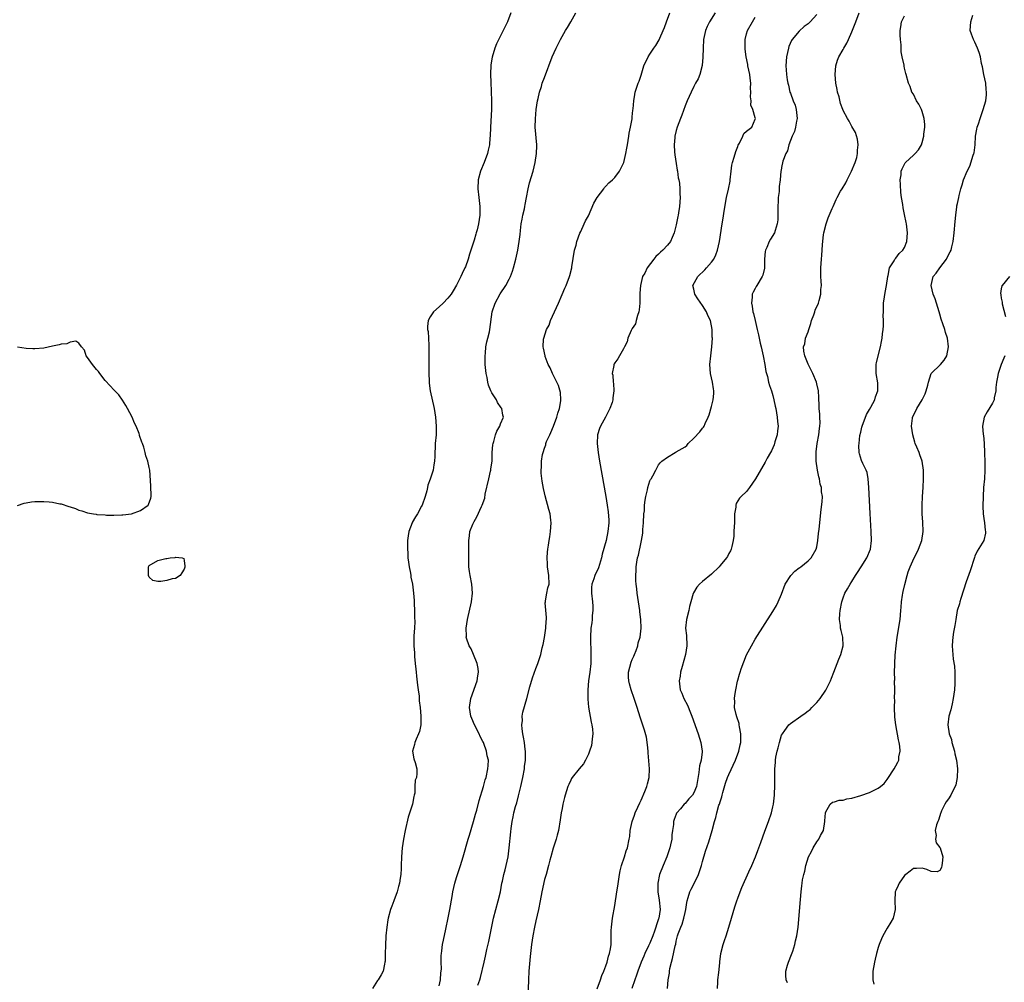
# Model space of a CAD drawing. Units: inches. Extents: x 2616000 to 2619000, y 1500000 to 1503000.
# Drawn here: x 2617174 to 2617398, y 1500800 to 1501019 of the extents above; entities that cross this region are included whole.
import ezdxf

# ---------------------------------------------------------------- set-up
doc = ezdxf.new("R2010")
doc.units = ezdxf.units.IN
doc.header["$MEASUREMENT"] = 0
doc.layers.add('LD26161500_10ft', color=53, linetype='Continuous')

msp = doc.modelspace()

# ---------------------------------------------------------------- linework, layer by layer
at = {"layer": 'LD26161500_10ft'}
for points, elevation in [([(2617285.36, 1501021), (2617284.56, 1501019), (2617284.22, 1501018.22), (2617283.63, 1501017), (2617282.06, 1501013.94), (2617281.69, 1501013), (2617281.06, 1501010.94), (2617280.8, 1501009.2), (2617280.73, 1501007), (2617280.76, 1501005.24), (2617280.92, 1501001), (2617280.91, 1500999), (2617280.69, 1500995), (2617280.61, 1500993), (2617280.56, 1500992.56), (2617280.45, 1500991), (2617280.22, 1500989.78), (2617280.03, 1500989), (2617279.29, 1500987), (2617278.47, 1500985), (2617277.91, 1500983), (2617277.81, 1500981), (2617278.07, 1500979), (2617278.3, 1500977), (2617278.26, 1500975), (2617277.97, 1500973), (2617277.66, 1500971.66), (2617277.49, 1500971), (2617277.37, 1500970.63), (2617277, 1500969.31), (2617276.86, 1500968.86), (2617276.24, 1500967), (2617275.91, 1500966.09), (2617275.61, 1500965), (2617275, 1500963.25), (2617274.9, 1500963), (2617274.26, 1500961.74), (2617273.95, 1500961), (2617273, 1500959.03), (2617272.25, 1500957.75), (2617271.74, 1500957), (2617271, 1500956.07), (2617269.95, 1500955), (2617269, 1500954.1), (2617267.71, 1500953), (2617267, 1500951.83), (2617266.52, 1500951), (2617266.36, 1500949.64), (2617266.39, 1500949), (2617266.49, 1500948.49), (2617266.57, 1500947), (2617266.64, 1500945.36), (2617266.68, 1500945), (2617266.7, 1500944.7), (2617266.67, 1500941.33), (2617266.68, 1500939), (2617266.77, 1500937.23), (2617266.77, 1500936.77), (2617267, 1500935), (2617267.87, 1500931), (2617268.03, 1500930.03), (2617268.2, 1500929), (2617268.36, 1500927), (2617268.34, 1500925.66), (2617268.31, 1500925), (2617268.15, 1500923), (2617268.05, 1500920.05), (2617268, 1500919), (2617267.83, 1500918.17), (2617267.64, 1500917), (2617267, 1500914.92), (2617266.48, 1500913.52), (2617266.4, 1500913), (2617266.23, 1500912.23), (2617265.87, 1500911), (2617265.14, 1500909), (2617265, 1500908.76), (2617264.06, 1500907), (2617263.64, 1500906.36), (2617262.91, 1500905.09), (2617262.88, 1500905), (2617262.12, 1500903), (2617261.96, 1500902.04), (2617261.83, 1500901), (2617261.8, 1500899), (2617261.87, 1500898.13), (2617261.93, 1500897), (2617262.03, 1500896.03), (2617262.2, 1500895), (2617262.5, 1500893.5), (2617262.58, 1500893), (2617262.61, 1500892.61), (2617262.95, 1500891), (2617263.19, 1500889), (2617263.3, 1500887.3), (2617263.37, 1500886.63), (2617263.43, 1500885), (2617263.43, 1500883.43), (2617263.49, 1500882.51), (2617263.41, 1500881), (2617263.28, 1500879.28), (2617263.25, 1500877), (2617263.39, 1500875.39), (2617263.39, 1500875), (2617263.41, 1500874.59), (2617263.58, 1500873), (2617263.69, 1500871.69), (2617263.77, 1500871), (2617263.89, 1500870.11), (2617264.07, 1500868.07), (2617264.24, 1500867), (2617264.45, 1500865.55), (2617264.51, 1500864.51), (2617264.7, 1500863), (2617264.89, 1500861), (2617264.84, 1500859), (2617264.52, 1500857.48), (2617264.35, 1500857), (2617263.78, 1500855.78), (2617263.5, 1500855), (2617263.45, 1500854.55), (2617262.99, 1500853), (2617263.25, 1500851.25), (2617263.53, 1500850.46), (2617263.98, 1500849), (2617263.98, 1500847.98), (2617263.85, 1500847), (2617263.59, 1500846.41), (2617263.51, 1500845), (2617263.49, 1500843.49), (2617263.37, 1500843), (2617263.26, 1500842.74), (2617262.98, 1500841), (2617261.99, 1500838.01), (2617261.32, 1500835), (2617260.89, 1500833), (2617260.6, 1500831), (2617260.47, 1500829), (2617260.4, 1500827), (2617260.35, 1500826.35), (2617260.28, 1500825), (2617260.13, 1500824.13), (2617259.99, 1500823), (2617259.8, 1500822.2), (2617259.46, 1500821), (2617258.73, 1500819), (2617258.24, 1500817.76), (2617257.97, 1500817), (2617257.41, 1500815), (2617257.35, 1500814.65), (2617257.08, 1500813), (2617256.9, 1500811), (2617256.78, 1500808.78), (2617256.76, 1500807), (2617256.72, 1500805.28), (2617256.69, 1500805), (2617256.57, 1500804.57), (2617256.26, 1500803), (2617255.84, 1500802.16), (2617255.11, 1500801), (2617255, 1500800.88), (2617253.82, 1500799)], 7890), ([(2617269, 1500799.63), (2617269.31, 1500801), (2617269.42, 1500802.58), (2617269.49, 1500803), (2617269.53, 1500803.53), (2617269.49, 1500805), (2617269.49, 1500806.51), (2617269.53, 1500807), (2617269.61, 1500807.61), (2617269.77, 1500809), (2617269.98, 1500810.02), (2617270.55, 1500812.55), (2617271.08, 1500815.08), (2617271.45, 1500817), (2617271.97, 1500819.97), (2617272.17, 1500821), (2617272.62, 1500823), (2617273, 1500824.31), (2617273.88, 1500827), (2617274.47, 1500829), (2617275.6, 1500833), (2617275.9, 1500833.9), (2617276.87, 1500837), (2617277.32, 1500838.69), (2617277.59, 1500839.59), (2617278.16, 1500841.84), (2617279.14, 1500845), (2617279.52, 1500846.48), (2617279.71, 1500847), (2617280.14, 1500849), (2617280.22, 1500849.78), (2617280.23, 1500851), (2617279.93, 1500851.93), (2617279.84, 1500853), (2617279.23, 1500854.77), (2617279.13, 1500855), (2617279, 1500855.26), (2617278.36, 1500856.36), (2617278.16, 1500857), (2617277.11, 1500859), (2617276.43, 1500860.43), (2617276.21, 1500861), (2617275.91, 1500863), (2617276.25, 1500865), (2617277.68, 1500869), (2617277.85, 1500870.15), (2617277.96, 1500871), (2617277.87, 1500871.87), (2617277.68, 1500873), (2617276.82, 1500875), (2617276.3, 1500876.3), (2617275.87, 1500877), (2617275.27, 1500878.73), (2617275.21, 1500879), (2617275.22, 1500879.22), (2617275.14, 1500881), (2617275.47, 1500883), (2617276.36, 1500887), (2617276.62, 1500889), (2617276.48, 1500891), (2617276.06, 1500893), (2617275.94, 1500893.94), (2617275.77, 1500895), (2617275.79, 1500895.79), (2617275.77, 1500897), (2617275.81, 1500897.81), (2617275.81, 1500899), (2617275.77, 1500901), (2617275.97, 1500902.03), (2617276.04, 1500903), (2617276.7, 1500904.7), (2617277, 1500905.29), (2617277.64, 1500906.36), (2617278.68, 1500908.68), (2617278.83, 1500909), (2617279.39, 1500910.61), (2617279.53, 1500911.53), (2617280.31, 1500915), (2617280.74, 1500916.74), (2617280.79, 1500917), (2617280.8, 1500917.2), (2617281.07, 1500919.07), (2617281.12, 1500921), (2617281.25, 1500922.75), (2617281.3, 1500923), (2617281.49, 1500923.49), (2617281.88, 1500925), (2617282.17, 1500925.83), (2617282.82, 1500927), (2617283, 1500927.5), (2617283.65, 1500929), (2617283.5, 1500929.5), (2617283.3, 1500931), (2617283.16, 1500931.16), (2617282.34, 1500932.34), (2617282.05, 1500933), (2617281, 1500934.55), (2617280.8, 1500935), (2617280.28, 1500936.28), (2617280.13, 1500937), (2617279.96, 1500938.04), (2617279.75, 1500939), (2617279.53, 1500941), (2617279.48, 1500942.52), (2617279.48, 1500943), (2617279.57, 1500943.57), (2617279.68, 1500945), (2617279.85, 1500946.15), (2617280.1, 1500947), (2617280.47, 1500948.47), (2617280.55, 1500949), (2617281.11, 1500953), (2617281.78, 1500955), (2617282.91, 1500957.09), (2617284.19, 1500959), (2617285, 1500960.4), (2617285.29, 1500961), (2617285.74, 1500962.26), (2617285.98, 1500963), (2617286.49, 1500965), (2617286.93, 1500967), (2617287.26, 1500969), (2617287.44, 1500970.56), (2617287.53, 1500971.53), (2617287.72, 1500973), (2617287.91, 1500974.09), (2617288.1, 1500975), (2617288.44, 1500976.44), (2617288.54, 1500977), (2617288.58, 1500977.42), (2617288.91, 1500979), (2617289.28, 1500981), (2617289.62, 1500982.38), (2617290.4, 1500985), (2617290.88, 1500987), (2617291.18, 1500989), (2617291.23, 1500990.77), (2617291.23, 1500991), (2617290.9, 1500995), (2617290.93, 1500996.93), (2617291.12, 1500999), (2617291.41, 1501001), (2617291.55, 1501001.55), (2617291.86, 1501003), (2617292.29, 1501004.29), (2617292.51, 1501005), (2617293, 1501006.32), (2617294.78, 1501011), (2617295.63, 1501013), (2617296.64, 1501015), (2617297.82, 1501017), (2617298.28, 1501017.72), (2617299.02, 1501019), (2617300.13, 1501021)], 7880), ([(2617277.82, 1500799.82), (2617278.27, 1500801), (2617278.45, 1500801.55), (2617279.24, 1500805), (2617279.58, 1500806.42), (2617279.88, 1500807.88), (2617280.3, 1500809.7), (2617281.41, 1500815), (2617281.91, 1500817), (2617282.48, 1500819), (2617282.96, 1500821), (2617283.32, 1500823), (2617283.43, 1500823.43), (2617283.77, 1500825), (2617284.05, 1500826.05), (2617284.28, 1500827), (2617284.7, 1500829), (2617284.98, 1500831), (2617285.34, 1500834.66), (2617285.4, 1500835.4), (2617285.62, 1500837), (2617285.88, 1500838.12), (2617286.04, 1500839), (2617286.41, 1500840.41), (2617286.69, 1500841.31), (2617287.12, 1500842.88), (2617287.65, 1500845), (2617288.07, 1500847), (2617288.43, 1500849), (2617288.48, 1500849.52), (2617288.68, 1500851), (2617288.71, 1500852.71), (2617288.69, 1500853), (2617288.61, 1500853.39), (2617288.42, 1500855), (2617288.23, 1500856.23), (2617288.05, 1500857), (2617287.91, 1500858.09), (2617287.87, 1500859), (2617287.99, 1500859.99), (2617287.95, 1500861), (2617288.06, 1500861.94), (2617288.95, 1500865.05), (2617289.65, 1500867.65), (2617290.28, 1500869.72), (2617291, 1500871.85), (2617291.51, 1500873), (2617292.19, 1500875), (2617292.51, 1500876.51), (2617292.72, 1500877.28), (2617293, 1500878.89), (2617293.3, 1500881), (2617293.42, 1500882.58), (2617293.47, 1500883), (2617293.48, 1500883.48), (2617293.19, 1500886.81), (2617293.2, 1500887), (2617293.26, 1500887.26), (2617293.54, 1500889), (2617293.8, 1500890.2), (2617294.04, 1500891), (2617293.98, 1500893), (2617293.67, 1500895), (2617293.67, 1500895.67), (2617293.61, 1500897), (2617293.69, 1500898.31), (2617293.77, 1500899), (2617293.89, 1500899.89), (2617294.07, 1500901), (2617294.22, 1500901.78), (2617294.39, 1500903), (2617294.51, 1500905), (2617294.43, 1500905.57), (2617294.27, 1500907), (2617294.01, 1500908.01), (2617293.16, 1500911.16), (2617293, 1500911.81), (2617292.77, 1500912.77), (2617292.46, 1500914.46), (2617292.27, 1500916.27), (2617292.27, 1500917), (2617292.36, 1500917.64), (2617292.35, 1500919), (2617292.56, 1500920.56), (2617292.68, 1500921), (2617293, 1500921.99), (2617293.28, 1500922.72), (2617293.32, 1500923), (2617293.5, 1500923.5), (2617294.19, 1500925), (2617294.47, 1500925.53), (2617295.05, 1500926.95), (2617295.82, 1500929), (2617296.04, 1500929.96), (2617296.39, 1500931), (2617296.71, 1500932.71), (2617296.72, 1500933), (2617296.66, 1500934.66), (2617296.23, 1500936.23), (2617295.82, 1500937), (2617295, 1500938.67), (2617294.82, 1500939), (2617294.27, 1500940.27), (2617293.88, 1500941), (2617293.18, 1500942.82), (2617293.13, 1500943), (2617292.75, 1500944.75), (2617292.72, 1500945), (2617292.8, 1500946.8), (2617292.84, 1500947), (2617293.49, 1500949), (2617294.04, 1500949.96), (2617294.37, 1500951), (2617296.17, 1500955), (2617297, 1500956.97), (2617297.64, 1500958.36), (2617297.91, 1500959), (2617298.69, 1500961), (2617298.77, 1500961.23), (2617299.23, 1500963), (2617299.26, 1500963.26), (2617299.87, 1500967), (2617300.2, 1500968.2), (2617300.36, 1500969), (2617301.09, 1500970.91), (2617301.28, 1500971.28), (2617302.05, 1500973), (2617302.33, 1500973.67), (2617303, 1500974.86), (2617304.26, 1500977.74), (2617305, 1500979.02), (2617306.48, 1500981), (2617306.68, 1500981.32), (2617307, 1500981.6), (2617307.68, 1500982.32), (2617308.51, 1500983), (2617309, 1500983.56), (2617310.06, 1500985), (2617311, 1500986.85), (2617311.04, 1500986.96), (2617311.52, 1500989), (2617311.77, 1500990.23), (2617311.87, 1500991), (2617312.23, 1500993), (2617312.32, 1500993.68), (2617312.6, 1500995), (2617312.94, 1500996.94), (2617313, 1500997.4), (2617313.13, 1500998.87), (2617313.2, 1500999.2), (2617313.34, 1501001), (2617313.56, 1501002.44), (2617313.67, 1501003), (2617314.33, 1501005), (2617314.53, 1501005.47), (2617315, 1501006.81), (2617315.66, 1501009), (2617316.58, 1501011), (2617317, 1501011.6), (2617317.91, 1501013), (2617318.38, 1501013.62), (2617319.12, 1501014.88), (2617319.28, 1501015.28), (2617320.06, 1501017), (2617320.34, 1501017.66), (2617320.78, 1501019), (2617321.51, 1501021)], 7870), ([(2617331.85, 1501021), (2617330.55, 1501019), (2617330.05, 1501017.95), (2617329.65, 1501017), (2617329.24, 1501015), (2617329.12, 1501013), (2617329.09, 1501010.91), (2617328.92, 1501009.07), (2617328.36, 1501007), (2617327.96, 1501006.04), (2617327.42, 1501005), (2617327, 1501004.25), (2617326.39, 1501003), (2617325.97, 1501002.03), (2617325.48, 1501001), (2617325, 1500999.84), (2617324.26, 1500997.74), (2617323.95, 1500997), (2617323.19, 1500995), (2617323, 1500994.29), (2617322.7, 1500993), (2617322.69, 1500992.69), (2617322.55, 1500991), (2617322.63, 1500989.37), (2617322.71, 1500988.71), (2617323, 1500986.73), (2617323.24, 1500985.24), (2617323.3, 1500985), (2617323.47, 1500983.47), (2617323.59, 1500983), (2617323.72, 1500982.28), (2617323.82, 1500981), (2617323.84, 1500979.84), (2617323.91, 1500979), (2617323.77, 1500977), (2617323.55, 1500975.55), (2617323.44, 1500975), (2617323.35, 1500974.65), (2617323, 1500972.78), (2617322.55, 1500971), (2617322.11, 1500969.89), (2617321.7, 1500969), (2617321, 1500968.13), (2617319.98, 1500967), (2617319.42, 1500966.58), (2617319, 1500966.11), (2617318.39, 1500965.61), (2617317.93, 1500965), (2617316.36, 1500963), (2617315.83, 1500961.83), (2617315.35, 1500961), (2617314.86, 1500959), (2617314.72, 1500957.28), (2617314.71, 1500956.71), (2617314.71, 1500955), (2617314.58, 1500953.42), (2617314.49, 1500953), (2617314.15, 1500952.15), (2617313.86, 1500951), (2617313.7, 1500950.3), (2617313, 1500949.22), (2617312.73, 1500948.73), (2617312, 1500947), (2617311.82, 1500946.18), (2617311.19, 1500945), (2617311, 1500944.61), (2617310.12, 1500943), (2617309.68, 1500942.32), (2617309, 1500941.41), (2617308.85, 1500941.15), (2617308.79, 1500941), (2617308.8, 1500940.8), (2617308.45, 1500939), (2617308.57, 1500938.57), (2617308.62, 1500937), (2617308.69, 1500936.69), (2617308.77, 1500935), (2617308.57, 1500933.43), (2617308.57, 1500933), (2617308.4, 1500932.4), (2617307.9, 1500931), (2617306.86, 1500929), (2617305.74, 1500927), (2617305.55, 1500926.45), (2617305.08, 1500925), (2617305, 1500923), (2617305.23, 1500921), (2617305.54, 1500919), (2617306.03, 1500916.03), (2617306.96, 1500911), (2617307.3, 1500909), (2617307.51, 1500907.51), (2617307.62, 1500905.62), (2617307.62, 1500905), (2617307.45, 1500903), (2617307.02, 1500901), (2617306.17, 1500897.83), (2617305.98, 1500897), (2617305.52, 1500895.52), (2617305.29, 1500894.71), (2617304.49, 1500893), (2617304.24, 1500892.24), (2617303.79, 1500891), (2617303.74, 1500890.26), (2617303.72, 1500889), (2617303.94, 1500887), (2617303.99, 1500886.01), (2617304.01, 1500885), (2617303.89, 1500883.89), (2617303.83, 1500883), (2617303.75, 1500882.25), (2617303.58, 1500881), (2617303.49, 1500879), (2617303.58, 1500875), (2617303.56, 1500874.44), (2617303.53, 1500873), (2617303.32, 1500871), (2617303.04, 1500869), (2617302.87, 1500867), (2617302.89, 1500864.89), (2617303.06, 1500863.06), (2617303.62, 1500859.62), (2617303.79, 1500859), (2617303.94, 1500858.06), (2617304, 1500857), (2617303.85, 1500855.85), (2617303.81, 1500855), (2617303.68, 1500854.32), (2617303.25, 1500853), (2617303, 1500852.32), (2617302.35, 1500851), (2617301.89, 1500850.11), (2617300.91, 1500849), (2617299.33, 1500847), (2617299.19, 1500846.81), (2617299, 1500846.46), (2617298.54, 1500845.46), (2617298.34, 1500845), (2617297.7, 1500843), (2617297.55, 1500842.45), (2617297.2, 1500841), (2617297, 1500839.96), (2617296.83, 1500839), (2617296.61, 1500837.39), (2617296.19, 1500835), (2617295.91, 1500833.91), (2617295.7, 1500833), (2617295, 1500830.93), (2617294.43, 1500829), (2617294.22, 1500828.22), (2617293.92, 1500827), (2617293.36, 1500825), (2617293, 1500823.8), (2617292.41, 1500821), (2617292.02, 1500819), (2617291.61, 1500817), (2617291, 1500814.4), (2617290.7, 1500813), (2617290.32, 1500811), (2617290.02, 1500809), (2617289.73, 1500806.27), (2617289.47, 1500803), (2617289.35, 1500801), (2617289.19, 1500797)], 7860), ([(2617305, 1500798.95), (2617305.72, 1500801), (2617306.04, 1500801.96), (2617306.51, 1500803), (2617307, 1500804.2), (2617307.26, 1500805), (2617307.61, 1500806.39), (2617307.84, 1500807), (2617308.05, 1500808.05), (2617308.16, 1500809), (2617308.19, 1500810.19), (2617308.18, 1500811), (2617308.2, 1500812.2), (2617308.23, 1500813), (2617308.48, 1500815), (2617309, 1500817.92), (2617309.51, 1500821), (2617309.71, 1500822.29), (2617310.09, 1500825), (2617310.21, 1500825.79), (2617310.52, 1500827), (2617311.2, 1500829), (2617311.61, 1500830.38), (2617311.9, 1500831), (2617312.3, 1500833), (2617312.4, 1500833.6), (2617312.53, 1500835), (2617313, 1500837), (2617313.5, 1500838.5), (2617313.68, 1500839), (2617314.27, 1500840.27), (2617314.71, 1500841.29), (2617315, 1500841.87), (2617315.83, 1500843.83), (2617316.27, 1500845), (2617316.42, 1500845.58), (2617316.81, 1500847), (2617316.9, 1500849), (2617316.64, 1500852.64), (2617316.6, 1500853), (2617316.49, 1500854.49), (2617316.2, 1500856.2), (2617315.78, 1500857.78), (2617315, 1500860.05), (2617314.79, 1500860.79), (2617314.1, 1500863), (2617313.43, 1500865), (2617312.72, 1500867), (2617312.34, 1500868.34), (2617312.18, 1500869), (2617312.17, 1500869.83), (2617312.12, 1500871), (2617312.73, 1500873.27), (2617313, 1500873.87), (2617313.34, 1500874.66), (2617313.51, 1500875), (2617313.9, 1500875.9), (2617314.27, 1500877), (2617314.35, 1500877.65), (2617314.8, 1500879), (2617315.01, 1500881), (2617314.92, 1500883), (2617314.71, 1500884.71), (2617314.69, 1500885), (2617314.11, 1500889), (2617314, 1500890), (2617313.86, 1500891), (2617313.8, 1500891.8), (2617313.77, 1500893), (2617313.87, 1500894.13), (2617313.88, 1500895), (2617314.02, 1500896.02), (2617314.21, 1500897), (2617314.39, 1500897.61), (2617315, 1500900.59), (2617315.11, 1500901), (2617315.4, 1500902.6), (2617315.43, 1500903.43), (2617315.56, 1500905), (2617315.66, 1500907), (2617315.75, 1500907.75), (2617315.8, 1500909), (2617315.89, 1500910.11), (2617316.08, 1500911), (2617316.47, 1500912.47), (2617316.55, 1500913), (2617317, 1500914.55), (2617317.14, 1500914.86), (2617317.27, 1500915), (2617317.7, 1500915.7), (2617318.37, 1500917), (2617318.55, 1500917.45), (2617319, 1500918.17), (2617319.37, 1500918.63), (2617319.72, 1500919), (2617321, 1500919.9), (2617322.72, 1500921), (2617323, 1500921.11), (2617325, 1500922.31), (2617325.42, 1500922.58), (2617325.73, 1500923), (2617327, 1500924.22), (2617328.34, 1500925.66), (2617329, 1500926.49), (2617329.24, 1500926.76), (2617329.36, 1500927), (2617329.59, 1500927.59), (2617330.26, 1500929), (2617330.46, 1500929.54), (2617331, 1500931.42), (2617331.41, 1500933), (2617331.56, 1500934.44), (2617331.59, 1500935), (2617331.48, 1500935.48), (2617331.25, 1500937), (2617330.81, 1500939), (2617330.68, 1500941), (2617330.84, 1500943), (2617331.08, 1500945), (2617331.24, 1500947), (2617331.2, 1500947.2), (2617331.19, 1500949), (2617330.79, 1500951), (2617330.16, 1500952.16), (2617329.88, 1500953), (2617329, 1500954.41), (2617327.93, 1500955.93), (2617327.25, 1500957), (2617327, 1500958.14), (2617326.78, 1500959), (2617327.88, 1500961), (2617329.48, 1500962.52), (2617329.92, 1500963), (2617331, 1500964.28), (2617331.54, 1500965), (2617332.02, 1500965.98), (2617332.4, 1500967), (2617332.83, 1500969), (2617333.48, 1500973), (2617333.7, 1500974.3), (2617333.89, 1500975.89), (2617334.46, 1500979), (2617334.93, 1500980.93), (2617335.25, 1500982.75), (2617335.31, 1500983), (2617335.47, 1500985), (2617335.66, 1500986.34), (2617335.81, 1500987), (2617336.2, 1500988.2), (2617336.55, 1500989.45), (2617337, 1500990.65), (2617337.08, 1500990.92), (2617337.37, 1500991.37), (2617338.14, 1500993), (2617338.39, 1500993.61), (2617339, 1500994.14), (2617340.18, 1500995), (2617341, 1500996.8), (2617341.05, 1500997), (2617341, 1500997.14), (2617340.44, 1500999), (2617340.01, 1501000.01), (2617340.05, 1501001), (2617339.91, 1501001.91), (2617340, 1501003), (2617339.92, 1501003.92), (2617339.97, 1501005), (2617339.84, 1501006.16), (2617339.72, 1501007), (2617339.32, 1501009), (2617339.28, 1501009.28), (2617338.95, 1501011), (2617338.73, 1501012.73), (2617338.69, 1501013), (2617338.67, 1501013.33), (2617338.69, 1501015), (2617339, 1501016.23), (2617339.23, 1501017), (2617340.34, 1501019), (2617341, 1501020.07)], 7850), ([(2617355, 1501020.65), (2617353.47, 1501019), (2617353, 1501018.56), (2617352.1, 1501017.9), (2617351, 1501016.88), (2617349.43, 1501015), (2617349.26, 1501014.74), (2617348.66, 1501013.34), (2617348.54, 1501013), (2617348.12, 1501011), (2617347.98, 1501009), (2617348.06, 1501008.06), (2617348.1, 1501007), (2617348.25, 1501005.76), (2617348.39, 1501005), (2617348.55, 1501004.55), (2617348.89, 1501003), (2617349, 1501002.73), (2617349.64, 1501001), (2617350.05, 1501000.05), (2617350.32, 1500999), (2617350.54, 1500997), (2617350.38, 1500996.38), (2617350.15, 1500995), (2617349.95, 1500994.05), (2617349.38, 1500993), (2617348.63, 1500991), (2617348.35, 1500989.65), (2617347.93, 1500989), (2617347.28, 1500987.28), (2617347, 1500985.87), (2617346.87, 1500985.13), (2617346.84, 1500985), (2617346.68, 1500983), (2617346.45, 1500981.55), (2617346.44, 1500981), (2617346.41, 1500980.41), (2617346.22, 1500979), (2617346.13, 1500976.13), (2617346.16, 1500975), (2617346.1, 1500973.9), (2617345.99, 1500973), (2617345.52, 1500971.52), (2617345.38, 1500971), (2617345.25, 1500970.75), (2617345, 1500970.34), (2617344.47, 1500969.53), (2617344.18, 1500969), (2617343.62, 1500967.62), (2617343.32, 1500967), (2617343.27, 1500966.73), (2617343.13, 1500965), (2617343.07, 1500962.93), (2617342.68, 1500961.32), (2617342.55, 1500961), (2617341.37, 1500959), (2617341.22, 1500958.78), (2617341, 1500958.34), (2617340.5, 1500957.5), (2617340.31, 1500957), (2617340.3, 1500956.3), (2617340.1, 1500955), (2617340.28, 1500954.28), (2617340.47, 1500953), (2617340.6, 1500952.6), (2617340.98, 1500951), (2617341.43, 1500949), (2617341.75, 1500947.75), (2617341.87, 1500947), (2617342.12, 1500945.88), (2617342.36, 1500945), (2617342.8, 1500943), (2617343.15, 1500941), (2617343.4, 1500939.4), (2617343.75, 1500938.25), (2617344.03, 1500937), (2617344.25, 1500936.26), (2617344.68, 1500935), (2617345, 1500933.99), (2617345.25, 1500933), (2617345.56, 1500931.56), (2617345.64, 1500931), (2617345.97, 1500929), (2617346.03, 1500928.03), (2617346.17, 1500927), (2617346.09, 1500925.91), (2617345.95, 1500925), (2617345.43, 1500923.43), (2617345.26, 1500922.74), (2617344.67, 1500921.33), (2617344.44, 1500921), (2617343.69, 1500919.69), (2617343.22, 1500918.78), (2617341.04, 1500915), (2617339.68, 1500913), (2617339, 1500912.14), (2617337.8, 1500911), (2617337.43, 1500910.57), (2617336.65, 1500909.35), (2617336.54, 1500909), (2617336.56, 1500908.56), (2617336.29, 1500907), (2617336.24, 1500905.76), (2617336.24, 1500905), (2617336.17, 1500904.17), (2617336.14, 1500903), (2617336.08, 1500901.92), (2617335.95, 1500901), (2617335.63, 1500899.63), (2617335.51, 1500899), (2617335.35, 1500898.65), (2617335, 1500897.97), (2617334.66, 1500897.34), (2617334.45, 1500897), (2617333, 1500895.27), (2617332.74, 1500895), (2617331, 1500893.33), (2617329, 1500891.67), (2617328.3, 1500891), (2617327.67, 1500890.33), (2617326.92, 1500889.08), (2617326.87, 1500888.87), (2617326.31, 1500887), (2617326.03, 1500885.97), (2617325.83, 1500885), (2617325.32, 1500883), (2617325.12, 1500881), (2617325.32, 1500879.32), (2617325.44, 1500877), (2617325.1, 1500875), (2617324.32, 1500872.32), (2617323.98, 1500871), (2617323.87, 1500870.13), (2617323.67, 1500869), (2617323.92, 1500867), (2617324.26, 1500866.26), (2617324.75, 1500865), (2617325.53, 1500863.53), (2617326.22, 1500861.78), (2617326.56, 1500861), (2617327.98, 1500857), (2617328.61, 1500855), (2617328.88, 1500853), (2617328.87, 1500852.87), (2617328.65, 1500851), (2617328.32, 1500849.68), (2617328.16, 1500848.16), (2617327.62, 1500845), (2617327, 1500843.53), (2617326.67, 1500843), (2617325.84, 1500842.16), (2617325, 1500841.15), (2617324.82, 1500841), (2617323.94, 1500839.94), (2617323.13, 1500839), (2617323.08, 1500838.92), (2617323, 1500838.66), (2617322.52, 1500837.48), (2617322.39, 1500837), (2617322.36, 1500836.36), (2617322.17, 1500835), (2617322.01, 1500833.99), (2617321.97, 1500833), (2617321.72, 1500831.72), (2617321.54, 1500831), (2617320.87, 1500829), (2617320.04, 1500827), (2617319.22, 1500825), (2617318.78, 1500823), (2617318.81, 1500821), (2617319.11, 1500819.11), (2617319.32, 1500817), (2617319.05, 1500815), (2617319, 1500814.84), (2617318.47, 1500813.53), (2617318.37, 1500813), (2617318.08, 1500812.08), (2617317.68, 1500811), (2617317, 1500809.33), (2617316.71, 1500808.71), (2617315.87, 1500807), (2617315.61, 1500806.39), (2617315.03, 1500805), (2617314.28, 1500803), (2617313.95, 1500802.05), (2617313.56, 1500801), (2617312.9, 1500799)], 7840), ([(2617321.01, 1500799.01), (2617321.19, 1500801), (2617321.45, 1500802.55), (2617321.48, 1500803), (2617321.56, 1500803.56), (2617321.9, 1500805), (2617322.18, 1500805.82), (2617322.76, 1500808.76), (2617322.88, 1500809.12), (2617323, 1500809.77), (2617323.32, 1500811), (2617323.45, 1500811.45), (2617324.06, 1500813), (2617324.36, 1500813.64), (2617324.75, 1500815), (2617325, 1500816.33), (2617325.16, 1500817), (2617325.38, 1500818.62), (2617325.47, 1500819), (2617325.71, 1500819.71), (2617326.07, 1500821), (2617326.37, 1500821.63), (2617327.05, 1500822.95), (2617328.07, 1500825), (2617328.32, 1500825.68), (2617328.76, 1500827), (2617329, 1500827.9), (2617329.7, 1500830.3), (2617330.42, 1500832.42), (2617331.21, 1500835), (2617331.69, 1500837), (2617332.03, 1500837.97), (2617332.22, 1500839), (2617332.71, 1500840.71), (2617332.84, 1500841), (2617333, 1500841.53), (2617333.38, 1500842.62), (2617333.45, 1500843), (2617333.61, 1500843.61), (2617334.24, 1500845.76), (2617334.69, 1500847), (2617335, 1500847.72), (2617336.52, 1500851), (2617337.27, 1500853), (2617337.55, 1500854.45), (2617337.68, 1500855), (2617337.72, 1500855.72), (2617337.7, 1500857), (2617337.4, 1500858.6), (2617337.35, 1500859), (2617337.3, 1500859.3), (2617336.82, 1500860.82), (2617336.63, 1500861.37), (2617336.27, 1500863), (2617336.35, 1500864.35), (2617336.23, 1500865), (2617336.31, 1500865.69), (2617336.57, 1500867), (2617336.92, 1500868.92), (2617337, 1500869.22), (2617337.44, 1500870.56), (2617337.53, 1500871), (2617337.8, 1500871.8), (2617339, 1500874.92), (2617340.12, 1500877), (2617341, 1500878.49), (2617345, 1500884.79), (2617345.83, 1500886.17), (2617346.24, 1500887), (2617347, 1500888.73), (2617347.81, 1500891), (2617349.06, 1500893), (2617349.98, 1500894.02), (2617351, 1500894.71), (2617351.15, 1500894.85), (2617351.37, 1500895), (2617353, 1500896.34), (2617353.74, 1500897), (2617354.89, 1500899), (2617355, 1500899.49), (2617355.26, 1500901), (2617355.41, 1500902.59), (2617355.54, 1500903.54), (2617356.01, 1500908.01), (2617356.24, 1500909.76), (2617356.27, 1500911), (2617356.06, 1500912.06), (2617356.1, 1500913), (2617355.77, 1500913.77), (2617355.63, 1500915), (2617355.46, 1500915.46), (2617355.16, 1500917), (2617354.86, 1500919), (2617354.85, 1500921.15), (2617355.1, 1500923), (2617355.47, 1500925), (2617355.58, 1500926.42), (2617355.69, 1500927), (2617355.75, 1500927.75), (2617355.67, 1500929), (2617355.7, 1500929.7), (2617355.54, 1500931), (2617355.57, 1500931.57), (2617355.49, 1500933.49), (2617355.4, 1500935), (2617355, 1500936.58), (2617354.91, 1500937), (2617354.1, 1500939), (2617353.73, 1500939.73), (2617353, 1500941.11), (2617352.28, 1500943), (2617352.07, 1500944.07), (2617351.99, 1500945), (2617352.25, 1500945.75), (2617352.43, 1500947), (2617353, 1500948.48), (2617353.17, 1500949), (2617353.67, 1500950.33), (2617353.83, 1500951), (2617354.31, 1500952.31), (2617354.53, 1500953), (2617354.61, 1500953.39), (2617355.35, 1500955), (2617355.55, 1500955.55), (2617355.94, 1500957), (2617355.95, 1500958.05), (2617356.04, 1500959), (2617356, 1500960), (2617355.93, 1500961), (2617355.95, 1500961.95), (2617355.93, 1500963), (2617356.03, 1500964.03), (2617356.07, 1500965), (2617356.14, 1500965.86), (2617356.25, 1500967), (2617356.31, 1500968.31), (2617356.53, 1500970.53), (2617356.61, 1500971), (2617357.12, 1500973), (2617357.58, 1500974.42), (2617358.51, 1500976.51), (2617358.7, 1500977), (2617359.44, 1500978.56), (2617359.62, 1500979), (2617360.42, 1500980.42), (2617360.77, 1500981), (2617361.64, 1500982.36), (2617361.92, 1500983), (2617362.91, 1500985), (2617363.76, 1500987), (2617364.1, 1500988.1), (2617364.29, 1500989), (2617364.25, 1500989.75), (2617364.42, 1500991), (2617364.3, 1500992.3), (2617363.79, 1500993.79), (2617363, 1500995.17), (2617362.35, 1500996.35), (2617361.96, 1500997), (2617361, 1500998.81), (2617360.91, 1500999), (2617360.38, 1501000.38), (2617360.06, 1501001.94), (2617359.75, 1501003), (2617359.6, 1501003.6), (2617359.36, 1501005), (2617359.2, 1501007), (2617359.35, 1501009), (2617359.71, 1501010.29), (2617359.98, 1501011), (2617361, 1501012.72), (2617361.15, 1501013), (2617361.86, 1501014.14), (2617362.25, 1501015), (2617363, 1501016.74), (2617363.85, 1501019), (2617364.62, 1501021)], 7830), ([(2617332.39, 1500799), (2617332.46, 1500800.46), (2617332.46, 1500801), (2617332.66, 1500802.66), (2617332.9, 1500804.9), (2617332.93, 1500805.07), (2617333.18, 1500807), (2617333.68, 1500809), (2617334.02, 1500809.98), (2617334.33, 1500811), (2617335, 1500812.97), (2617335.6, 1500815), (2617336.36, 1500817.64), (2617336.8, 1500819), (2617337, 1500819.58), (2617337.54, 1500821), (2617337.96, 1500822.04), (2617339.55, 1500825.55), (2617340.18, 1500827), (2617341.01, 1500829), (2617341.55, 1500830.45), (2617341.78, 1500831), (2617342.26, 1500832.26), (2617343.17, 1500834.83), (2617343.99, 1500837), (2617344.65, 1500839), (2617345, 1500840.39), (2617345.12, 1500841), (2617345.36, 1500843), (2617345.39, 1500843.39), (2617345.45, 1500845), (2617345.42, 1500846.58), (2617345.42, 1500849), (2617345.58, 1500850.42), (2617345.6, 1500851), (2617345.7, 1500851.7), (2617345.98, 1500853), (2617346.2, 1500853.8), (2617346.48, 1500855), (2617347, 1500856.65), (2617347.18, 1500857), (2617347.74, 1500857.74), (2617348.64, 1500859), (2617349, 1500859.33), (2617351.34, 1500861), (2617352.36, 1500861.64), (2617353, 1500862.24), (2617353.48, 1500862.52), (2617353.87, 1500863), (2617355, 1500864.11), (2617355.79, 1500865), (2617357.09, 1500866.91), (2617358.12, 1500869), (2617358.37, 1500869.63), (2617358.85, 1500871), (2617359.62, 1500873), (2617360.05, 1500873.95), (2617360.5, 1500875), (2617361.03, 1500877), (2617360.9, 1500879), (2617360.51, 1500880.51), (2617360.43, 1500881), (2617360.4, 1500881.6), (2617360.2, 1500883), (2617360.24, 1500884.24), (2617360.32, 1500885), (2617360.69, 1500887), (2617361, 1500887.89), (2617361.42, 1500889), (2617362, 1500890), (2617362.61, 1500891), (2617363, 1500891.6), (2617363.81, 1500893), (2617364.29, 1500893.71), (2617365.08, 1500895), (2617366.38, 1500897), (2617367.22, 1500899), (2617367.46, 1500901), (2617367.38, 1500903), (2617367.12, 1500907.12), (2617366.84, 1500913), (2617366.69, 1500915), (2617366.44, 1500916.44), (2617366.24, 1500917), (2617365.48, 1500918.52), (2617365.2, 1500919.2), (2617364.69, 1500920.69), (2617364.65, 1500921), (2617364.6, 1500922.6), (2617364.65, 1500923), (2617364.82, 1500924.82), (2617365, 1500925.65), (2617365.28, 1500926.72), (2617365.31, 1500927), (2617366.35, 1500929.65), (2617367, 1500930.79), (2617367.32, 1500931.32), (2617368.22, 1500933), (2617368.34, 1500933.66), (2617368.89, 1500935), (2617368.87, 1500936.87), (2617368.49, 1500939), (2617368.51, 1500940.51), (2617368.49, 1500941), (2617368.57, 1500941.43), (2617369.47, 1500945), (2617369.74, 1500946.26), (2617369.87, 1500947), (2617369.98, 1500947.98), (2617370.12, 1500949), (2617370.19, 1500949.81), (2617370.2, 1500951), (2617370.13, 1500952.13), (2617370.16, 1500953), (2617370.21, 1500953.79), (2617370.22, 1500955), (2617370.44, 1500956.44), (2617370.57, 1500957.43), (2617370.9, 1500959), (2617371.18, 1500961), (2617371.28, 1500961.28), (2617371.57, 1500963), (2617372.62, 1500964.62), (2617372.8, 1500965), (2617372.88, 1500965.12), (2617373, 1500965.2), (2617373.76, 1500966.24), (2617374.6, 1500967), (2617375, 1500967.63), (2617375.53, 1500969), (2617375.66, 1500971), (2617375.4, 1500973), (2617375.33, 1500973.33), (2617375, 1500975.13), (2617374.63, 1500976.63), (2617374.57, 1500977.43), (2617374.29, 1500979), (2617374.12, 1500980.12), (2617374.06, 1500981.94), (2617374, 1500983), (2617374.17, 1500984.17), (2617374.24, 1500985), (2617374.44, 1500985.56), (2617375, 1500986.63), (2617375.12, 1500986.88), (2617375.23, 1500987), (2617377, 1500988.61), (2617377.41, 1500989), (2617378.15, 1500989.85), (2617378.82, 1500991), (2617379, 1500991.55), (2617379.35, 1500993), (2617379.4, 1500993.4), (2617379.58, 1500995), (2617379.6, 1500995.59), (2617379.47, 1500997), (2617379, 1500998.55), (2617378.82, 1500999), (2617378.23, 1501000.23), (2617377.7, 1501001), (2617377, 1501002.5), (2617376.67, 1501003), (2617376.29, 1501004.29), (2617375.9, 1501005), (2617375.37, 1501007), (2617375.25, 1501007.25), (2617375, 1501008.46), (2617374.89, 1501008.89), (2617374.86, 1501009.14), (2617374.43, 1501011), (2617374.19, 1501012.19), (2617374.22, 1501013.78), (2617374.06, 1501015), (2617373.97, 1501015.97), (2617373.99, 1501017), (2617374.14, 1501017.86), (2617374.31, 1501019), (2617375, 1501020.35)], 7820), ([(2617348.3, 1500800.3), (2617348.04, 1500801), (2617347.95, 1500801.95), (2617347.94, 1500803), (2617348.3, 1500804.3), (2617348.53, 1500805), (2617349.25, 1500806.75), (2617349.52, 1500807.52), (2617350, 1500809), (2617350.16, 1500809.84), (2617350.48, 1500811), (2617350.75, 1500813), (2617351.26, 1500819.26), (2617351.43, 1500821), (2617351.62, 1500822.38), (2617351.67, 1500823), (2617351.77, 1500823.77), (2617352.02, 1500825), (2617352.27, 1500825.73), (2617352.49, 1500827), (2617353.12, 1500829), (2617353.79, 1500830.21), (2617354.14, 1500831), (2617355, 1500832.4), (2617355.44, 1500833), (2617355.87, 1500833.87), (2617356.5, 1500835), (2617356.86, 1500837), (2617356.86, 1500837.14), (2617356.98, 1500839), (2617357, 1500839.08), (2617358.06, 1500841), (2617358.57, 1500841.43), (2617359, 1500841.48), (2617360.13, 1500841.87), (2617361, 1500841.88), (2617361.85, 1500842.15), (2617363, 1500842.3), (2617365.05, 1500842.95), (2617367, 1500843.63), (2617368.34, 1500844.34), (2617369, 1500844.63), (2617369.48, 1500845), (2617370.31, 1500845.69), (2617371, 1500846.6), (2617371.2, 1500846.8), (2617372.64, 1500849), (2617373, 1500849.71), (2617373.48, 1500850.52), (2617373.65, 1500851), (2617373.71, 1500851.71), (2617373.97, 1500853), (2617373.87, 1500854.13), (2617373.73, 1500855), (2617373.6, 1500855.6), (2617373, 1500859), (2617372.75, 1500860.75), (2617372.66, 1500863), (2617372.73, 1500864.73), (2617372.72, 1500865), (2617372.78, 1500866.78), (2617372.76, 1500867), (2617372.72, 1500869), (2617372.73, 1500869.27), (2617372.7, 1500871), (2617372.73, 1500872.73), (2617372.76, 1500873), (2617372.87, 1500874.87), (2617373.06, 1500877), (2617373.29, 1500879), (2617373.95, 1500883), (2617374.15, 1500885), (2617374.2, 1500885.8), (2617374.31, 1500887), (2617374.54, 1500888.54), (2617374.59, 1500889), (2617374.66, 1500889.34), (2617375.03, 1500890.97), (2617375.55, 1500893), (2617375.82, 1500893.82), (2617376.25, 1500895), (2617377.18, 1500897), (2617377.81, 1500898.19), (2617378.18, 1500899), (2617378.91, 1500901), (2617379.2, 1500903), (2617379.14, 1500905.14), (2617379.02, 1500907), (2617378.98, 1500909.02), (2617379.04, 1500910.96), (2617379.18, 1500913), (2617379.28, 1500915), (2617379.28, 1500917), (2617379, 1500919), (2617378.46, 1500920.46), (2617378.27, 1500921), (2617377.77, 1500922.23), (2617377.43, 1500923), (2617377.33, 1500923.33), (2617376.87, 1500925), (2617376.57, 1500927), (2617376.78, 1500928.78), (2617376.81, 1500929), (2617377.54, 1500930.46), (2617377.76, 1500931), (2617379, 1500933), (2617379.64, 1500934.36), (2617379.89, 1500935), (2617380.28, 1500936.28), (2617380.43, 1500937), (2617381.02, 1500938.98), (2617383.14, 1500941), (2617384, 1500942), (2617384.57, 1500943), (2617385, 1500945), (2617384.73, 1500947), (2617384.29, 1500948.29), (2617384.13, 1500949), (2617383.73, 1500950.27), (2617383.35, 1500951.35), (2617383, 1500952.47), (2617382.85, 1500953), (2617381.93, 1500955.93), (2617381.49, 1500957), (2617381.01, 1500959), (2617381.53, 1500961), (2617382.17, 1500961.83), (2617382.99, 1500963), (2617384.5, 1500965), (2617384.66, 1500965.34), (2617385.35, 1500966.65), (2617385.56, 1500967), (2617385.77, 1500967.77), (2617386.06, 1500969), (2617386.27, 1500971), (2617386.48, 1500973.52), (2617386.64, 1500975), (2617386.9, 1500976.9), (2617386.91, 1500977.09), (2617387, 1500977.66), (2617387.31, 1500979), (2617387.44, 1500979.44), (2617387.8, 1500981), (2617388.11, 1500981.89), (2617388.4, 1500983), (2617389.21, 1500985), (2617389.86, 1500986.14), (2617390.62, 1500988.62), (2617390.77, 1500989), (2617390.81, 1500989.19), (2617391.02, 1500990.98), (2617391.15, 1500993), (2617391.41, 1500994.59), (2617391.51, 1500995), (2617391.79, 1500995.79), (2617392.17, 1500997), (2617392.89, 1500999), (2617393.46, 1501001), (2617393.64, 1501002.36), (2617393.67, 1501003), (2617393.58, 1501003.58), (2617393.46, 1501005), (2617393.03, 1501007), (2617392.71, 1501008.71), (2617392.53, 1501009.47), (2617392.25, 1501011), (2617391.98, 1501011.98), (2617391.62, 1501013), (2617391, 1501014.33), (2617390.64, 1501015), (2617390.21, 1501016.21), (2617389.95, 1501017), (2617390.03, 1501019), (2617390.49, 1501020.49)], 7810), ([(2617398.88, 1500961), (2617397.18, 1500959), (2617397.12, 1500958.88), (2617397, 1500958.21), (2617396.85, 1500957.15), (2617396.86, 1500957), (2617396.9, 1500956.9), (2617397, 1500956.12), (2617397.22, 1500955.22), (2617397.2, 1500955), (2617397.22, 1500954.78), (2617397.95, 1500951.95)], 7800), ([(2617173, 1500908.89), (2617174.57, 1500909.43), (2617175, 1500909.54), (2617176.25, 1500909.75), (2617177, 1500909.82), (2617178.14, 1500909.86), (2617179, 1500909.86), (2617180.27, 1500909.73), (2617181, 1500909.69), (2617182.69, 1500909.31), (2617183, 1500909.28), (2617184.73, 1500908.73), (2617185, 1500908.6), (2617186.22, 1500908.22), (2617187, 1500907.85), (2617187.69, 1500907.69), (2617189, 1500907.25), (2617190.37, 1500907), (2617190.93, 1500906.93), (2617191.13, 1500906.87), (2617193, 1500906.78), (2617193.28, 1500906.72), (2617195, 1500906.74), (2617196.8, 1500906.8), (2617197, 1500906.78), (2617199, 1500907), (2617201, 1500907.79), (2617202.76, 1500909), (2617202.84, 1500909.16), (2617203.38, 1500910.62), (2617203.45, 1500911), (2617203.44, 1500911.44), (2617203.37, 1500913), (2617203.38, 1500913.38), (2617203.15, 1500917), (2617203, 1500917.56), (2617202.68, 1500919), (2617202.23, 1500920.23), (2617202.11, 1500921), (2617201.78, 1500922.22), (2617201.47, 1500923), (2617201.31, 1500923.31), (2617200.82, 1500924.82), (2617200.8, 1500925), (2617200.71, 1500925.29), (2617200.06, 1500927), (2617199.69, 1500927.69), (2617199.13, 1500929), (2617198.07, 1500931), (2617197.7, 1500931.7), (2617196.93, 1500932.93), (2617196.09, 1500934.09), (2617195.21, 1500935), (2617195.12, 1500935.12), (2617195, 1500935.23), (2617194.16, 1500936.16), (2617193, 1500937.34), (2617191.76, 1500939), (2617191.44, 1500939.44), (2617191, 1500939.9), (2617190.13, 1500941), (2617189, 1500942.61), (2617188.69, 1500943), (2617188.29, 1500944.29), (2617187.6, 1500945), (2617187, 1500945.85), (2617186.34, 1500946.34), (2617185, 1500946.07), (2617184.3, 1500945.7), (2617183, 1500945.65), (2617182.54, 1500945.46), (2617181, 1500945.18), (2617179, 1500944.76), (2617177, 1500944.54), (2617176.55, 1500944.55), (2617175, 1500944.63), (2617173, 1500944.98)], 7900), ([(2617397.78, 1500943), (2617397.58, 1500942.42), (2617396.99, 1500941), (2617396.29, 1500939), (2617396.11, 1500938.11), (2617395.91, 1500937), (2617395.78, 1500935.78), (2617395.76, 1500935), (2617395.39, 1500933.39), (2617395.37, 1500933), (2617395, 1500932.2), (2617393.77, 1500930.23), (2617393.12, 1500929), (2617392.75, 1500927), (2617392.88, 1500925.12), (2617392.93, 1500924.93), (2617393.11, 1500923), (2617393.21, 1500921), (2617393.26, 1500918.74), (2617393.26, 1500917), (2617393.16, 1500915), (2617392.98, 1500913.02), (2617392.84, 1500911), (2617392.78, 1500908.78), (2617392.86, 1500907), (2617393, 1500905.94), (2617393.15, 1500905), (2617393.32, 1500903.32), (2617393.42, 1500903), (2617393.4, 1500902.6), (2617392.99, 1500901), (2617391.5, 1500898.5), (2617391, 1500897.39), (2617390.89, 1500897.11), (2617389.92, 1500894.08), (2617389, 1500891.56), (2617387.77, 1500887.77), (2617387.55, 1500887), (2617387.46, 1500886.54), (2617386.99, 1500885), (2617386.63, 1500883), (2617386.41, 1500881.59), (2617386.12, 1500880.12), (2617385.94, 1500879), (2617385.86, 1500878.14), (2617385.79, 1500877), (2617385.91, 1500875.91), (2617385.95, 1500875), (2617386.05, 1500873.95), (2617386.35, 1500872.35), (2617386.41, 1500871), (2617386.4, 1500869.6), (2617386.45, 1500869), (2617386.43, 1500868.43), (2617386.35, 1500867), (2617386.08, 1500865), (2617385.79, 1500863.79), (2617385.53, 1500862.47), (2617385.09, 1500861), (2617384.81, 1500859), (2617385.16, 1500857), (2617385.67, 1500855.67), (2617385.77, 1500855), (2617386.01, 1500853.99), (2617386.32, 1500853), (2617386.43, 1500852.43), (2617386.77, 1500851), (2617387, 1500849), (2617386.92, 1500847), (2617386.64, 1500845.36), (2617386.5, 1500845), (2617385.97, 1500843.97), (2617385.51, 1500843), (2617385, 1500842.15), (2617384.48, 1500841.52), (2617384.16, 1500841), (2617383.42, 1500839.42), (2617383.21, 1500839), (2617383.17, 1500838.83), (2617383, 1500838.35), (2617382.68, 1500837.32), (2617382.53, 1500837), (2617382.25, 1500836.25), (2617381.98, 1500835), (2617382.16, 1500833.84), (2617381.99, 1500833), (2617382.14, 1500832.14), (2617383, 1500831.13), (2617383.07, 1500831), (2617383.71, 1500829), (2617383.51, 1500827.51), (2617383.49, 1500827), (2617383.41, 1500826.59), (2617383, 1500825.86), (2617382.41, 1500825.59), (2617381, 1500825.61), (2617380.08, 1500826.08), (2617379, 1500826.42), (2617377.67, 1500826.33), (2617377, 1500826.33), (2617376.29, 1500825.71), (2617375.28, 1500825), (2617375, 1500824.75), (2617373.76, 1500823), (2617373.5, 1500822.5), (2617373, 1500821.34), (2617372.87, 1500821), (2617372.79, 1500819), (2617372.86, 1500817), (2617372.35, 1500815), (2617371.85, 1500814.15), (2617371, 1500812.78), (2617370.04, 1500811), (2617369.7, 1500810.3), (2617369.21, 1500809), (2617369, 1500808.38), (2617368.61, 1500807), (2617368.27, 1500805.73), (2617368.1, 1500805), (2617367.73, 1500803), (2617367.72, 1500802.28), (2617367.75, 1500801), (2617367.99, 1500799.99)], 7800)]:
    msp.add_lwpolyline(points, dxfattribs=dict(at, elevation=elevation))
at = {"layer": 'LD26161500_10ft', "elevation": 7900}
msp.add_lwpolyline([(2617203.87, 1500891.87), (2617203, 1500892.62), (2617202.88, 1500893), (2617202.86, 1500895), (2617203, 1500895.24), (2617205, 1500896.45), (2617206.84, 1500896.84), (2617207, 1500896.84), (2617207.8, 1500897), (2617208.89, 1500897.11), (2617209, 1500897.16), (2617210.5, 1500897), (2617210.88, 1500896.88), (2617211, 1500896.42), (2617211.11, 1500895.11), (2617211.14, 1500895), (2617211.13, 1500894.87), (2617211, 1500894.45), (2617210.41, 1500893.59), (2617210.1, 1500893), (2617209, 1500892.33), (2617208.24, 1500892.24), (2617207, 1500891.85), (2617205.65, 1500891.65), (2617205, 1500891.61)], close=True, dxfattribs=at)

doc.saveas('drawing.dxf')
